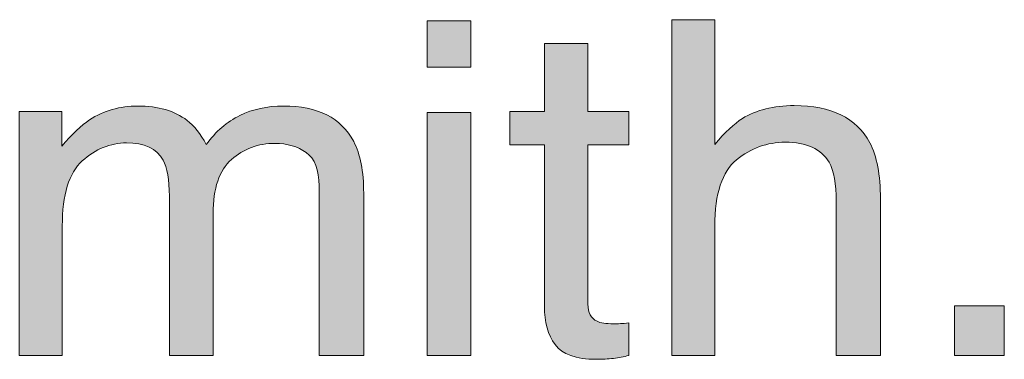
# Model space of a CAD drawing. Units: inches. Extents: x 0 to 11, y 0.2 to 8.3.
# Drawn here: x 2 to 2.3, y 0.6 to 0.7 of the extents above; entities that cross this region are included whole.
import ezdxf

# ---------------------------------------------------------------- set-up
doc = ezdxf.new("R2010")
doc.units = ezdxf.units.IN
doc.header["$MEASUREMENT"] = 0

# ---------------------------------------------------------------- blocks, each defined once
blk = doc.blocks.new('block 98')
h = blk.add_hatch(color=7)
h.dxf.hatch_style = 2
h.paths.add_polyline_path([(2.13642, 0.69126), (2.14945, 0.69126), (2.14945, 0.67742), (2.13642, 0.67742)])
h.paths.add_polyline_path([(2.13642, 0.66393), (2.14945, 0.66393), (2.14945, 0.59163), (2.13642, 0.59163)])
h = blk.add_hatch(color=7)
h.dxf.hatch_style = 2
edge = h.paths.add_edge_path()
edge.add_spline(control_points=[(2.20934, 0.6916), (2.20934, 0.6916), (2.22215, 0.6916), (2.22215, 0.6916), (2.22215, 0.6916), (2.22215, 0.65443), (2.22215, 0.65443), (2.22519, 0.65809), (2.22792, 0.66067), (2.23035, 0.66216), (2.23447, 0.66474), (2.23962, 0.66603), (2.2458, 0.66603), (2.25686, 0.66603), (2.26436, 0.66234), (2.2683, 0.65498), (2.27043, 0.65095), (2.2715, 0.64537), (2.2715, 0.63822), (2.2715, 0.63822), (2.2715, 0.59163), (2.2715, 0.59163), (2.2715, 0.59163), (2.25833, 0.59163), (2.25833, 0.59163), (2.25833, 0.59163), (2.25833, 0.63741), (2.25833, 0.63741), (2.25833, 0.64274), (2.25762, 0.64666), (2.25619, 0.64914), (2.25387, 0.65312), (2.2495, 0.65511), (2.24309, 0.65511), (2.23777, 0.65511), (2.23295, 0.65337), (2.22864, 0.64989), (2.22431, 0.6464), (2.22215, 0.63982), (2.22215, 0.63015), (2.22215, 0.63015), (2.22215, 0.59163), (2.22215, 0.59163), (2.22215, 0.59163), (2.20934, 0.59163), (2.20934, 0.59163), (2.20934, 0.59163), (2.20934, 0.6916), (2.20934, 0.6916)], knot_values=[0, 0, 0, 0, 1, 1, 1, 2, 2, 2, 3, 3, 3, 4, 4, 4, 5, 5, 5, 6, 6, 6, 7, 7, 7, 8, 8, 8, 9, 9, 9, 10, 10, 10, 11, 11, 11, 12, 12, 12, 13, 13, 13, 14, 14, 14, 15, 15, 15, 16, 16, 16, 16], degree=3, periodic=1)
h = blk.add_hatch(color=7)
h.dxf.hatch_style = 2
edge = h.paths.add_edge_path()
edge.add_spline(control_points=[(2.17138, 0.68454), (2.17138, 0.68454), (2.18434, 0.68454), (2.18434, 0.68454), (2.18434, 0.68454), (2.18434, 0.66427), (2.18434, 0.66427), (2.18434, 0.66427), (2.19651, 0.66427), (2.19651, 0.66427), (2.19651, 0.66427), (2.19651, 0.6543), (2.19651, 0.6543), (2.19651, 0.6543), (2.18434, 0.6543), (2.18434, 0.6543), (2.18434, 0.6543), (2.18434, 0.60689), (2.18434, 0.60689), (2.18434, 0.60436), (2.18524, 0.60266), (2.18705, 0.60181), (2.18804, 0.6013), (2.1897, 0.60106), (2.19203, 0.60106), (2.19265, 0.60106), (2.19331, 0.60107), (2.19402, 0.6011), (2.19474, 0.60113), (2.19556, 0.60121), (2.19651, 0.60133), (2.19651, 0.60133), (2.19651, 0.59163), (2.19651, 0.59163), (2.19504, 0.59123), (2.19352, 0.59093), (2.19192, 0.59075), (2.19033, 0.59058), (2.18861, 0.59048), (2.18676, 0.59048), (2.18078, 0.59048), (2.17672, 0.59193), (2.17458, 0.59486), (2.17245, 0.59776), (2.17138, 0.60156), (2.17138, 0.60621), (2.17138, 0.60621), (2.17138, 0.6543), (2.17138, 0.6543), (2.17138, 0.6543), (2.16106, 0.6543), (2.16106, 0.6543), (2.16106, 0.6543), (2.16106, 0.66427), (2.16106, 0.66427), (2.16106, 0.66427), (2.17138, 0.66427), (2.17138, 0.66427), (2.17138, 0.66427), (2.17138, 0.68454), (2.17138, 0.68454)], knot_values=[0, 0, 0, 0, 1, 1, 1, 2, 2, 2, 3, 3, 3, 4, 4, 4, 5, 5, 5, 6, 6, 6, 7, 7, 7, 8, 8, 8, 9, 9, 9, 10, 10, 10, 11, 11, 11, 12, 12, 12, 13, 13, 13, 14, 14, 14, 15, 15, 15, 16, 16, 16, 17, 17, 17, 18, 18, 18, 19, 19, 19, 20, 20, 20, 20], degree=3, periodic=1)
h = blk.add_hatch(color=7)
h.dxf.hatch_style = 2
edge = h.paths.add_edge_path()
edge.add_spline(control_points=[(2.01493, 0.66427), (2.01493, 0.66427), (2.02761, 0.66427), (2.02761, 0.66427), (2.02761, 0.66427), (2.02761, 0.65396), (2.02761, 0.65396), (2.03065, 0.65752), (2.0334, 0.66013), (2.03587, 0.66176), (2.04009, 0.66451), (2.04489, 0.66589), (2.05025, 0.66589), (2.05633, 0.66589), (2.06122, 0.66447), (2.06492, 0.66162), (2.06701, 0.65999), (2.06891, 0.65759), (2.07062, 0.65443), (2.07347, 0.65833), (2.07681, 0.6612), (2.08066, 0.66309), (2.0845, 0.66496), (2.08882, 0.66589), (2.09361, 0.66589), (2.10387, 0.66589), (2.11085, 0.66237), (2.11456, 0.65531), (2.11655, 0.65152), (2.11754, 0.6464), (2.11754, 0.63999), (2.11754, 0.63999), (2.11754, 0.59163), (2.11754, 0.59163), (2.11754, 0.59163), (2.10423, 0.59163), (2.10423, 0.59163), (2.10423, 0.59163), (2.10423, 0.64209), (2.10423, 0.64209), (2.10423, 0.64693), (2.10296, 0.65025), (2.10042, 0.65206), (2.09788, 0.65386), (2.09478, 0.65477), (2.09113, 0.65477), (2.08609, 0.65477), (2.08176, 0.65317), (2.07813, 0.64996), (2.0745, 0.64674), (2.07269, 0.64138), (2.07269, 0.63388), (2.07269, 0.63388), (2.07269, 0.59163), (2.07269, 0.59163), (2.07269, 0.59163), (2.05965, 0.59163), (2.05965, 0.59163), (2.05965, 0.59163), (2.05965, 0.63904), (2.05965, 0.63904), (2.05965, 0.64396), (2.05903, 0.64756), (2.0578, 0.64982), (2.05585, 0.65321), (2.05222, 0.65491), (2.0469, 0.65491), (2.04206, 0.65491), (2.03766, 0.65312), (2.0337, 0.64955), (2.02973, 0.64598), (2.02775, 0.63951), (2.02775, 0.63015), (2.02775, 0.63015), (2.02775, 0.59163), (2.02775, 0.59163), (2.02775, 0.59163), (2.01493, 0.59163), (2.01493, 0.59163), (2.01493, 0.59163), (2.01493, 0.66427), (2.01493, 0.66427)], knot_values=[0, 0, 0, 0, 1, 1, 1, 2, 2, 2, 3, 3, 3, 4, 4, 4, 5, 5, 5, 6, 6, 6, 7, 7, 7, 8, 8, 8, 9, 9, 9, 10, 10, 10, 11, 11, 11, 12, 12, 12, 13, 13, 13, 14, 14, 14, 15, 15, 15, 16, 16, 16, 17, 17, 17, 18, 18, 18, 19, 19, 19, 20, 20, 20, 21, 21, 21, 22, 22, 22, 23, 23, 23, 24, 24, 24, 25, 25, 25, 26, 26, 26, 27, 27, 27, 27], degree=3, periodic=1)
h = blk.add_hatch(color=7)
h.dxf.hatch_style = 2
h.paths.add_polyline_path([(2.2935, 0.60642), (2.30838, 0.60642), (2.30838, 0.59163), (2.2935, 0.59163)])
at = {"lineweight": 0}
for points in [[(2.13642, 0.69126), (2.14945, 0.69126), (2.14945, 0.67742), (2.13642, 0.67742), (2.13642, 0.69126)], [(2.13642, 0.66393), (2.14945, 0.66393), (2.14945, 0.59163), (2.13642, 0.59163), (2.13642, 0.66393)], [(2.2935, 0.60642), (2.30838, 0.60642), (2.30838, 0.59163), (2.2935, 0.59163), (2.2935, 0.60642)]]:
    blk.add_lwpolyline(points, dxfattribs=at)
for points, knots in [([(2.20934, 0.6916), (2.20934, 0.6916), (2.22215, 0.6916), (2.22215, 0.6916), (2.22215, 0.6916), (2.22215, 0.65443), (2.22215, 0.65443), (2.22519, 0.65809), (2.22792, 0.66067), (2.23035, 0.66216), (2.23447, 0.66474), (2.23962, 0.66603), (2.2458, 0.66603), (2.25686, 0.66603), (2.26436, 0.66234), (2.2683, 0.65498), (2.27043, 0.65095), (2.2715, 0.64537), (2.2715, 0.63822), (2.2715, 0.63822), (2.2715, 0.59163), (2.2715, 0.59163), (2.2715, 0.59163), (2.25833, 0.59163), (2.25833, 0.59163), (2.25833, 0.59163), (2.25833, 0.63741), (2.25833, 0.63741), (2.25833, 0.64274), (2.25762, 0.64666), (2.25619, 0.64914), (2.25387, 0.65312), (2.2495, 0.65511), (2.24309, 0.65511), (2.23777, 0.65511), (2.23295, 0.65337), (2.22864, 0.64989), (2.22431, 0.6464), (2.22215, 0.63982), (2.22215, 0.63015), (2.22215, 0.63015), (2.22215, 0.59163), (2.22215, 0.59163), (2.22215, 0.59163), (2.20934, 0.59163), (2.20934, 0.59163), (2.20934, 0.59163), (2.20934, 0.6916), (2.20934, 0.6916)], [0, 0, 0, 0, 1, 1, 1, 2, 2, 2, 3, 3, 3, 4, 4, 4, 5, 5, 5, 6, 6, 6, 7, 7, 7, 8, 8, 8, 9, 9, 9, 10, 10, 10, 11, 11, 11, 12, 12, 12, 13, 13, 13, 14, 14, 14, 15, 15, 15, 16, 16, 16, 16]), ([(2.17138, 0.68454), (2.17138, 0.68454), (2.18434, 0.68454), (2.18434, 0.68454), (2.18434, 0.68454), (2.18434, 0.66427), (2.18434, 0.66427), (2.18434, 0.66427), (2.19651, 0.66427), (2.19651, 0.66427), (2.19651, 0.66427), (2.19651, 0.6543), (2.19651, 0.6543), (2.19651, 0.6543), (2.18434, 0.6543), (2.18434, 0.6543), (2.18434, 0.6543), (2.18434, 0.60689), (2.18434, 0.60689), (2.18434, 0.60436), (2.18524, 0.60266), (2.18705, 0.60181), (2.18804, 0.6013), (2.1897, 0.60106), (2.19203, 0.60106), (2.19265, 0.60106), (2.19331, 0.60107), (2.19402, 0.6011), (2.19474, 0.60113), (2.19556, 0.60121), (2.19651, 0.60133), (2.19651, 0.60133), (2.19651, 0.59163), (2.19651, 0.59163), (2.19504, 0.59123), (2.19352, 0.59093), (2.19192, 0.59075), (2.19033, 0.59058), (2.18861, 0.59048), (2.18676, 0.59048), (2.18078, 0.59048), (2.17672, 0.59193), (2.17458, 0.59486), (2.17245, 0.59776), (2.17138, 0.60156), (2.17138, 0.60621), (2.17138, 0.60621), (2.17138, 0.6543), (2.17138, 0.6543), (2.17138, 0.6543), (2.16106, 0.6543), (2.16106, 0.6543), (2.16106, 0.6543), (2.16106, 0.66427), (2.16106, 0.66427), (2.16106, 0.66427), (2.17138, 0.66427), (2.17138, 0.66427), (2.17138, 0.66427), (2.17138, 0.68454), (2.17138, 0.68454)], [0, 0, 0, 0, 1, 1, 1, 2, 2, 2, 3, 3, 3, 4, 4, 4, 5, 5, 5, 6, 6, 6, 7, 7, 7, 8, 8, 8, 9, 9, 9, 10, 10, 10, 11, 11, 11, 12, 12, 12, 13, 13, 13, 14, 14, 14, 15, 15, 15, 16, 16, 16, 17, 17, 17, 18, 18, 18, 19, 19, 19, 20, 20, 20, 20]), ([(2.01493, 0.66427), (2.01493, 0.66427), (2.02761, 0.66427), (2.02761, 0.66427), (2.02761, 0.66427), (2.02761, 0.65396), (2.02761, 0.65396), (2.03065, 0.65752), (2.0334, 0.66013), (2.03587, 0.66176), (2.04009, 0.66451), (2.04489, 0.66589), (2.05025, 0.66589), (2.05633, 0.66589), (2.06122, 0.66447), (2.06492, 0.66162), (2.06701, 0.65999), (2.06891, 0.65759), (2.07062, 0.65443), (2.07347, 0.65833), (2.07681, 0.6612), (2.08066, 0.66309), (2.0845, 0.66496), (2.08882, 0.66589), (2.09361, 0.66589), (2.10387, 0.66589), (2.11085, 0.66237), (2.11456, 0.65531), (2.11655, 0.65152), (2.11754, 0.6464), (2.11754, 0.63999), (2.11754, 0.63999), (2.11754, 0.59163), (2.11754, 0.59163), (2.11754, 0.59163), (2.10423, 0.59163), (2.10423, 0.59163), (2.10423, 0.59163), (2.10423, 0.64209), (2.10423, 0.64209), (2.10423, 0.64693), (2.10296, 0.65025), (2.10042, 0.65206), (2.09788, 0.65386), (2.09478, 0.65477), (2.09113, 0.65477), (2.08609, 0.65477), (2.08176, 0.65317), (2.07813, 0.64996), (2.0745, 0.64674), (2.07269, 0.64138), (2.07269, 0.63388), (2.07269, 0.63388), (2.07269, 0.59163), (2.07269, 0.59163), (2.07269, 0.59163), (2.05965, 0.59163), (2.05965, 0.59163), (2.05965, 0.59163), (2.05965, 0.63904), (2.05965, 0.63904), (2.05965, 0.64396), (2.05903, 0.64756), (2.0578, 0.64982), (2.05585, 0.65321), (2.05222, 0.65491), (2.0469, 0.65491), (2.04206, 0.65491), (2.03766, 0.65312), (2.0337, 0.64955), (2.02973, 0.64598), (2.02775, 0.63951), (2.02775, 0.63015), (2.02775, 0.63015), (2.02775, 0.59163), (2.02775, 0.59163), (2.02775, 0.59163), (2.01493, 0.59163), (2.01493, 0.59163), (2.01493, 0.59163), (2.01493, 0.66427), (2.01493, 0.66427)], [0, 0, 0, 0, 1, 1, 1, 2, 2, 2, 3, 3, 3, 4, 4, 4, 5, 5, 5, 6, 6, 6, 7, 7, 7, 8, 8, 8, 9, 9, 9, 10, 10, 10, 11, 11, 11, 12, 12, 12, 13, 13, 13, 14, 14, 14, 15, 15, 15, 16, 16, 16, 17, 17, 17, 18, 18, 18, 19, 19, 19, 20, 20, 20, 21, 21, 21, 22, 22, 22, 23, 23, 23, 24, 24, 24, 25, 25, 25, 26, 26, 26, 27, 27, 27, 27])]:
    blk.add_open_spline(points, degree=3, knots=knots, dxfattribs=at)

msp = doc.modelspace()

# ---------------------------------------------------------------- block references
msp.add_blockref('block 98', (0, 0))

doc.saveas('drawing.dxf')
